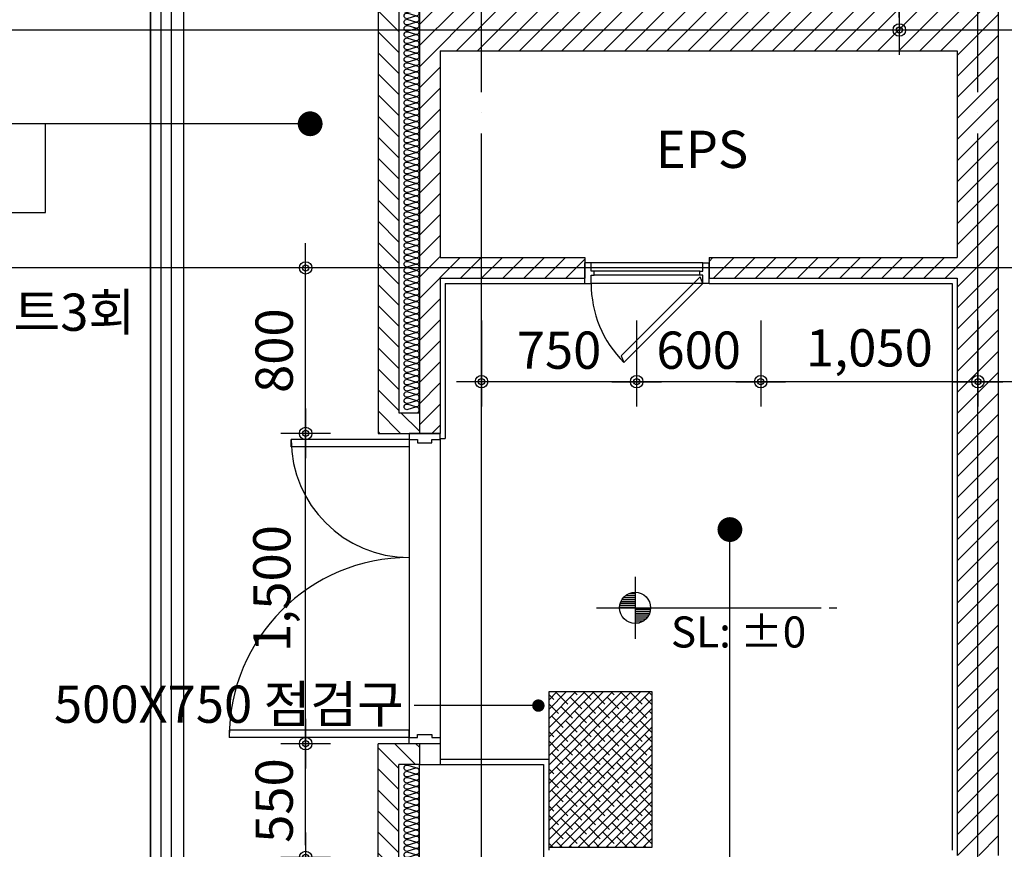
# Model space of a CAD drawing. Extents: x 1261326 to 6714086, y -790947 to 883705.
# Drawn here: x 6502357 to 6507117, y -739340 to -735329 of the extents above; entities that cross this region are included whole.
import ezdxf
from ezdxf.enums import TextEntityAlignment as Align

# ---------------------------------------------------------------- set-up
doc = ezdxf.new("R2010")
doc.units = 0
doc.header["$LTSCALE"] = 100
doc.linetypes.add('CEN', pattern=[62, 60, -1, 0, -1])
doc.layers.get('0').update_dxf_attribs({"linetype": 'CONTINUOUS'})
doc.layers.get('DEFPOINTS').update_dxf_attribs({"linetype": 'CONTINUOUS'})
for name, color, linetype in [('4', 4, 'CONTINUOUS'), ('CEN', 1, 'CEN'), ('COL', 2, 'CONTINUOUS'), ('DIM', 7, 'CONTINUOUS'), ('DL', 4, 'CONTINUOUS'), ('HAT', 5, 'CONTINUOUS'), ('SYM', 7, 'CONTINUOUS'), ('TEX', 3, 'CONTINUOUS'), ('tx1', 3, 'CONTINUOUS'), ('TXT', 7, 'CONTINUOUS'), ('WAL', 3, 'CONTINUOUS'), ('WID', 7, 'CONTINUOUS'), ('단열재', 8, 'CONTINUOUS'), ('마감', 6, 'CONTINUOUS'), ('벽해치', 8, 'CONTINUOUS'), ('조적', 3, 'CONTINUOUS'), ('핸드레일', 21, 'CONTINUOUS')]:
    doc.layers.add(name, color=color, linetype=linetype)
doc.styles.add('STYLE2', font='txt')
doc.styles.add('굴림', font='txt')
doc.styles.add('울릉도M', font='txt')
doc.styles.add('위례', font='txt')
doc.styles.add('일반문자', font='txt')
doc.dimstyles.new('100DO', dxfattribs={"dimscale": 100, "dimtxt": 3, "dimasz": 1, "dimexe": 2, "dimexo": 3, "dimgap": 1, "dimtad": 1, "dimdec": 0, "dimzin": 0, "dimdsep": 46, "dimlunit": 6, "dimtxsty": '울릉도M', "dimblk1": 'DIMDOT', "dimblk2": 'DIMDOT', "dimsah": 1, "dimcen": 0.09, "dimclrt": 4, "dimadec": 0, "dimazin": 0, "dimtfac": 250, "dimtdec": 0, "dimtofl": 0, "dimtmove": 2, "dimatfit": 3, "dimldrblk": 'DIMDOT', "dimfxl": 1, "dimtolj": 1, "dimtzin": 0, "dimarcsym": 0})
pattern_1 = [(135, (0, 0), (-50.91168825, -50.91168825), [])]

# ---------------------------------------------------------------- blocks, each defined once
blk = doc.blocks.new('DIMDOT')
at = {"color": 0}
blk.add_line((-2, 0), (2, 0), dxfattribs=at)
for radius in [0.5, 0.25]:
    blk.add_circle((0, 0), radius, dxfattribs=at)
blk = doc.blocks.new('*D561')
at = {"layer": 'DEFPOINTS', "color": 0, "transparency": 16777216}
for p in [(6503739.3, -736529.3), (6504039.3, -736529.3), (6504039.3, -737329.3)]:
    blk.add_point(p, dxfattribs=at)
at = {"layer": 'DIM', "color": 0, "lineweight": -2, "transparency": 16777216}
for p, q in [((6503859.3, -736529.3), (6503619.3, -736529.3)), ((6503739.3, -737269.3), (6503739.3, -736589.3)), ((6503859.3, -737329.3), (6503619.3, -737329.3))]:
    blk.add_line(p, q, dxfattribs=at)
at = {"layer": 'DIM', "color": 0, "lineweight": -2, "transparency": 16777216, "xscale": 60, "yscale": 60, "zscale": 60}
for p, rotation in [((6503739.3, -736529.3), 90), ((6503739.3, -737329.3), 270)]:
    blk.add_blockref('DIMDOT', p, dxfattribs=dict(at, rotation=rotation))
at = {"layer": 'DIM', "color": 4, "transparency": 16777216, "insert": (6503587, -736929.3), "char_height": 180, "attachment_point": 5, "rotation": 90, "style": '일반문자'}
blk.add_mtext('\\A1;800', dxfattribs=at)
blk = doc.blocks.new('*D562')
at = {"layer": 'DEFPOINTS', "color": 0, "transparency": 16777216}
for p in [(6503739.3, -737329.3), (6504039.3, -737329.3), (6504039.3, -738829.3)]:
    blk.add_point(p, dxfattribs=at)
at = {"layer": 'DIM', "color": 0, "lineweight": -2, "transparency": 16777216}
for p, q in [((6503859.3, -737329.3), (6503619.3, -737329.3)), ((6503739.3, -738769.3), (6503739.3, -737389.3)), ((6503859.3, -738829.3), (6503619.3, -738829.3))]:
    blk.add_line(p, q, dxfattribs=at)
at = {"layer": 'DIM', "color": 0, "lineweight": -2, "transparency": 16777216, "xscale": 60, "yscale": 60, "zscale": 60}
for p, rotation in [((6503739.3, -737329.3), 90), ((6503739.3, -738829.3), 270)]:
    blk.add_blockref('DIMDOT', p, dxfattribs=dict(at, rotation=rotation))
at = {"layer": 'DIM', "color": 4, "transparency": 16777216, "insert": (6503575.8, -738079.3), "char_height": 180, "attachment_point": 5, "rotation": 90, "style": '일반문자'}
blk.add_mtext('\\A1;1,500', dxfattribs=at)
blk = doc.blocks.new('*D563')
at = {"layer": 'DEFPOINTS', "color": 0, "transparency": 16777216}
for p in [(6503739.3, -738829.3), (6504039.3, -738829.3), (6504039.3, -739379.3)]:
    blk.add_point(p, dxfattribs=at)
at = {"layer": 'DIM', "color": 0, "lineweight": -2, "transparency": 16777216}
for p, q in [((6503859.3, -738829.3), (6503619.3, -738829.3)), ((6503739.3, -739319.3), (6503739.3, -738889.3)), ((6503859.3, -739379.3), (6503619.3, -739379.3))]:
    blk.add_line(p, q, dxfattribs=at)
at = {"layer": 'DIM', "color": 0, "lineweight": -2, "transparency": 16777216, "xscale": 60, "yscale": 60, "zscale": 60}
for p, rotation in [((6503739.3, -738829.3), 90), ((6503739.3, -739379.3), 270)]:
    blk.add_blockref('DIMDOT', p, dxfattribs=dict(at, rotation=rotation))
at = {"layer": 'DIM', "color": 4, "transparency": 16777216, "insert": (6503587, -739104.3), "char_height": 180, "attachment_point": 5, "rotation": 90, "style": '일반문자'}
blk.add_mtext('\\A1;550', dxfattribs=at)
blk = doc.blocks.new('*D564')
at = {"layer": 'DEFPOINTS', "color": 0, "transparency": 16777216}
for p in [(6504589.3, -736604.3), (6505339.3, -736604.3), (6504589.3, -737079.3)]:
    blk.add_point(p, dxfattribs=at)
at = {"layer": 'DIM', "color": 0, "lineweight": -2, "transparency": 16777216}
for p, q in [((6504589.3, -736784.3), (6504589.3, -737199.3)), ((6505339.3, -736784.3), (6505339.3, -737199.3)), ((6505279.3, -737079.3), (6504649.3, -737079.3))]:
    blk.add_line(p, q, dxfattribs=at)
at = {"layer": 'DIM', "color": 0, "lineweight": -2, "transparency": 16777216, "xscale": 60, "yscale": 60, "zscale": 60, "rotation": 180}
blk.add_blockref('DIMDOT', (6504589.3, -737079.3), dxfattribs=at)
at = {"layer": 'DIM', "color": 0, "lineweight": -2, "transparency": 16777216, "xscale": 60, "yscale": 60, "zscale": 60}
blk.add_blockref('DIMDOT', (6505339.3, -737079.3), dxfattribs=at)
at = {"layer": 'DIM', "color": 4, "transparency": 16777216, "insert": (6504964.3, -736926.9), "char_height": 180, "attachment_point": 5, "style": '일반문자'}
blk.add_mtext('\\A1;750', dxfattribs=at)
blk = doc.blocks.new('*D565')
at = {"layer": 'DEFPOINTS', "color": 0, "transparency": 16777216}
for p in [(6505339.3, -736604.3), (6505939.3, -736604.3), (6505339.3, -737079.3)]:
    blk.add_point(p, dxfattribs=at)
at = {"layer": 'DIM', "color": 0, "lineweight": -2, "transparency": 16777216}
for p, q in [((6505339.3, -736784.3), (6505339.3, -737199.3)), ((6505939.3, -736784.3), (6505939.3, -737199.3)), ((6505879.3, -737079.3), (6505399.3, -737079.3))]:
    blk.add_line(p, q, dxfattribs=at)
at = {"layer": 'DIM', "color": 0, "lineweight": -2, "transparency": 16777216, "xscale": 60, "yscale": 60, "zscale": 60, "rotation": 180}
blk.add_blockref('DIMDOT', (6505339.3, -737079.3), dxfattribs=at)
at = {"layer": 'DIM', "color": 0, "lineweight": -2, "transparency": 16777216, "xscale": 60, "yscale": 60, "zscale": 60}
blk.add_blockref('DIMDOT', (6505939.3, -737079.3), dxfattribs=at)
at = {"layer": 'DIM', "color": 4, "transparency": 16777216, "insert": (6505639.3, -736927), "char_height": 180, "attachment_point": 5, "style": '일반문자'}
blk.add_mtext('\\A1;600', dxfattribs=at)
blk = doc.blocks.new('*D566')
at = {"layer": 'DEFPOINTS', "color": 0, "transparency": 16777216}
for p in [(6505939.3, -736604.3), (6506989.3, -736604.3), (6505939.3, -737079.3)]:
    blk.add_point(p, dxfattribs=at)
at = {"layer": 'DIM', "color": 0, "lineweight": -2, "transparency": 16777216}
for p, q in [((6505939.3, -736784.3), (6505939.3, -737199.3)), ((6506989.3, -736784.3), (6506989.3, -737199.3)), ((6506929.3, -737079.3), (6505999.3, -737079.3))]:
    blk.add_line(p, q, dxfattribs=at)
at = {"layer": 'DIM', "color": 0, "lineweight": -2, "transparency": 16777216, "xscale": 60, "yscale": 60, "zscale": 60, "rotation": 180}
blk.add_blockref('DIMDOT', (6505939.3, -737079.3), dxfattribs=at)
at = {"layer": 'DIM', "color": 0, "lineweight": -2, "transparency": 16777216, "xscale": 60, "yscale": 60, "zscale": 60}
blk.add_blockref('DIMDOT', (6506989.3, -737079.3), dxfattribs=at)
at = {"layer": 'DIM', "color": 4, "transparency": 16777216, "insert": (6506464.3, -736915.8), "char_height": 180, "attachment_point": 5, "style": '일반문자'}
blk.add_mtext('\\A1;1,050', dxfattribs=at)
blk = doc.blocks.new('*D576')
at = {"layer": 'DEFPOINTS', "color": 0, "transparency": 16777216}
for p in [(6506609.3, -734179.3), (6506909.3, -734179.3), (6506909.3, -735379.3)]:
    blk.add_point(p, dxfattribs=at)
at = {"layer": 'DIM', "color": 0, "lineweight": -2, "transparency": 16777216}
for p, q in [((6506729.3, -734179.3), (6506489.3, -734179.3)), ((6506609.3, -735319.3), (6506609.3, -734239.3)), ((6506729.3, -735379.3), (6506489.3, -735379.3))]:
    blk.add_line(p, q, dxfattribs=at)
at = {"layer": 'DIM', "color": 0, "lineweight": -2, "transparency": 16777216, "xscale": 60, "yscale": 60, "zscale": 60}
for p, rotation in [((6506609.3, -734179.3), 90), ((6506609.3, -735379.3), 270)]:
    blk.add_blockref('DIMDOT', p, dxfattribs=dict(at, rotation=rotation))
at = {"layer": 'DIM', "color": 4, "transparency": 16777216, "insert": (6506445.8, -734779.3), "char_height": 180, "attachment_point": 5, "rotation": 90, "style": '일반문자'}
blk.add_mtext('\\A1;1,200', dxfattribs=at)
blk = doc.blocks.new('*D582')
at = {"layer": 'DEFPOINTS', "color": 0, "transparency": 16777216}
for p in [(6506989.3, -736779.3), (6508389.3, -736779.3), (6506989.3, -737079.3)]:
    blk.add_point(p, dxfattribs=at)
at = {"layer": 'DIM', "color": 0, "lineweight": -2, "transparency": 16777216}
for p, q in [((6506989.3, -736959.3), (6506989.3, -737199.3)), ((6508389.3, -736959.3), (6508389.3, -737199.3)), ((6508329.3, -737079.3), (6507049.3, -737079.3))]:
    blk.add_line(p, q, dxfattribs=at)
at = {"layer": 'DIM', "color": 0, "lineweight": -2, "transparency": 16777216, "xscale": 60, "yscale": 60, "zscale": 60, "rotation": 180}
blk.add_blockref('DIMDOT', (6506989.3, -737079.3), dxfattribs=at)
at = {"layer": 'DIM', "color": 0, "lineweight": -2, "transparency": 16777216, "xscale": 60, "yscale": 60, "zscale": 60}
blk.add_blockref('DIMDOT', (6508389.3, -737079.3), dxfattribs=at)
at = {"layer": 'DIM', "color": 4, "transparency": 16777216, "insert": (6507689.3, -736915.8), "char_height": 180, "attachment_point": 5, "style": '일반문자'}
blk.add_mtext('\\A1;1,400', dxfattribs=at)
blk = doc.blocks.new('le-mark')
h = blk.add_hatch()
h.set_pattern_fill('LINE', color=256, scale=2, style=0)
h.set_pattern_definition([(0, (-10.98422, -4.26765), (0, 0.25), [])])
h.paths.add_polyline_path([(0, 2, 0.414214), (-2, 0), (0, 0)])
h.paths.add_polyline_path([(2, 0), (0, 0), (0, -2, 0.414214)])
for p, q in [((0, 4), (0, -4)), ((-5, 0), (24, 0)), ((25, 0), (26, 0))]:
    blk.add_line(p, q)
blk.add_circle((0, 0), 2)
blk = doc.blocks.new('insul1')
blk.add_lwpolyline([(0, 0.25, 1.344031), (0.35, 0.25), (0.2, 0.75, -1.344031), (0.55, 0.75), (0.4, 0.25)], format="xyb")

msp = doc.modelspace()

# ---------------------------------------------------------------- hatches: boundary and pattern name
at = {"layer": 'HAT'}
h = msp.add_hatch(dxfattribs=at)
h.set_pattern_fill('ANSI38', color=256, scale=10, angle=-180, style=0)
h.set_pattern_definition([(225, (291758.168, -56823.874), (22.4506403, -22.4506403), []), (315, (291758.168, -56823.874), (67.3519209, -22.4506403), [79.375, -47.625])])
h.paths.add_polyline_path([(6505414.3, -738579.3), (6504914.3, -738579.3), (6504914.3, -739329.3), (6505414.3, -739329.3)])
at = {"layer": '벽해치'}
h = msp.add_hatch(dxfattribs=at)
h.set_pattern_fill('_USER', color=256, scale=72, angle=135, style=0, pattern_type=0)
h.set_pattern_definition(pattern_1)
h.paths.add_polyline_path([(6504089.3, -732779.3), (6504189.3, -732779.3), (6504189.3, -732279.3), (6504289.3, -732279.3), (6504289.3, -732179.3), (6504239.3, -732179.3), (6504089.3, -732179.3)])
h.paths.add_polyline_path([(6504089.3, -735379.3), (6504189.3, -735379.3), (6504189.3, -732779.3), (6504089.3, -732779.3)])
h.paths.add_polyline_path([(6504189.3, -735379.3), (6504089.3, -735379.3), (6504089.3, -736529.3), (6504189.3, -736529.3)])
h.paths.add_polyline_path([(6504189.3, -736529.3), (6504089.3, -736529.3), (6504089.3, -737329.3), (6504289.3, -737329.3), (6504289.3, -737229.3), (6504189.3, -737229.3)])
h = msp.add_hatch(dxfattribs=at)
h.set_pattern_fill('_USER', color=256, scale=72, angle=45, style=0, pattern_type=0)
h.set_pattern_definition([(45, (0, 0), (-50.91168825, 50.91168825), [])])
h.paths.add_polyline_path([(6507089.3, -732679.3), (6504389.3, -732679.3), (6504289.3, -732679.3), (6504289.3, -732879.3), (6504489.3, -732879.3), (6504489.3, -735279.3), (6504289.3, -735279.3), (6504289.3, -737329.3), (6504389.3, -737329.3), (6504389.3, -736579.3), (6505089.3, -736579.3), (6505089.3, -736479.3), (6504389.3, -736479.3), (6504389.3, -735479.3), (6506889.3, -735479.3), (6506889.3, -736479.3), (6505689.3, -736479.3), (6505689.3, -736579.3), (6506889.3, -736579.3), (6506889.3, -739369.3), (6507089.3, -739369.3), (6507089.3, -734979.3), (6507289.3, -734979.3), (6507289.3, -734779.3), (6507089.3, -734779.3), (6507089.3, -734185.1), (6506889.3, -734185.1), (6506889.3, -735279.3), (6504589.3, -735279.3), (6504589.3, -732879.3), (6506889.3, -732879.3), (6506889.3, -733069.5), (6506992.5, -733069.5, -0.414214), (6506987.5, -733064.5, 0.414214), (6506992.5, -733069.5), (6507089.3, -733069.5)])
h = msp.add_hatch(dxfattribs=at)
h.set_pattern_fill('_USER', color=256, scale=72, angle=135, style=0, pattern_type=0)
h.set_pattern_definition(pattern_1)
h.paths.add_polyline_path([(6505689.3, -739529.3), (6505589.3, -739529.3), (6505589.3, -739540.2, -0.146769), (6505589.3, -739548.1), (6505589.3, -739629.3), (6504189.3, -739629.3), (6504189.3, -738929.3), (6504289.3, -738929.3), (6504289.3, -738829.3), (6504239.3, -738829.3), (6504089.3, -738829.3), (6504089.3, -739729.3), (6505689.3, -739729.3)])
h.paths.add_polyline_path([(6504123, -739585.6), (6504136.2, -739541.8), (6504149.3, -739585.6, -1.344031)], flags=16)
h.paths.add_polyline_path([(6507089.3, -739529.3), (6506989.3, -739529.3), (6506989.3, -739540.2, -0.146769), (6506989.3, -739548.1), (6506989.3, -739629.3), (6506689.3, -739629.3), (6506689.3, -739540.2, 0.997687), (6506663, -739548, 2264.030631), (6506663, -739548, 0.001336), (6506663, -739548, 0.000264), (6506663, -739548.1), (6506674.3, -739585.6, -1.344031), (6506648, -739585.6), (6506661.2, -739541.8), (6506663, -739548.1, -1), (6506689.3, -739540.2), (6506689.3, -739529.3), (6506589.3, -739529.3), (6506589.3, -739729.3), (6507089.3, -739729.3)])
h.paths.add_polyline_path([(6508489.3, -739529.3), (6508389.3, -739529.3), (6508389.3, -739540.2, -0.146769), (6508389.3, -739548.1), (6508389.3, -739629.3), (6508089.3, -739629.3), (6508089.3, -739529.3), (6507989.3, -739529.3), (6507989.3, -739729.3), (6508489.3, -739729.3)])
h.paths.add_polyline_path([(6509889.3, -739529.3), (6509789.3, -739529.3), (6509789.3, -739540.2, -0.146769), (6509789.3, -739548.1), (6509789.3, -739629.3), (6509489.3, -739629.3), (6509489.3, -739529.3), (6509389.3, -739529.3), (6509389.3, -739729.3), (6509889.3, -739729.3)])
h.paths.add_polyline_path([(6511074.1, -739629.3), (6510889.3, -739629.3), (6510889.3, -739602.8, -0.576663), (6510873, -739585.6), (6510886.2, -739541.8), (6510888, -739548.1, -0.206329), (6510889.3, -739537.3), (6510889.3, -739529.3), (6510789.3, -739529.3), (6510789.3, -739729.3), (6511074.1, -739729.3)])
h.paths.add_polyline_path([(6511289.3, -739529.3), (6511189.3, -739529.3), (6511189.3, -739540.2, -0.146769), (6511189.3, -739548.1), (6511189.3, -739629.3), (6511074.1, -739629.3), (6511074.1, -739729.3), (6511289.3, -739729.3)])
h.paths.add_polyline_path([(6513289.3, -736749.3), (6513089.3, -736749.3), (6513089.3, -736849.3), (6513100.2, -736849.3, -0.146769), (6513108, -736849.3), (6513189.3, -736849.3), (6513189.3, -739629.3), (6512289.3, -739629.3), (6512289.3, -739529.3), (6512189.3, -739529.3), (6512189.3, -739729.3), (6512439.3, -739729.3), (6513289.3, -739729.3)])

# ---------------------------------------------------------------- linework, layer by layer
msp.add_lwpolyline([(6505414.3, -739329.3), (6505414.3, -738579.3), (6504914.3, -738579.3), (6504914.3, -739329.3)], close=True)
at = {"layer": '4'}
for p, q in [((6502989.3, -730079.3), (6502989.3, -739529.3)), ((6503149.3, -730239.3), (6503149.3, -739379.3))]:
    msp.add_line(p, q, dxfattribs=at)
at = {"layer": 'CEN'}
for p, q in [((6504589.3, -741879.3), (6504589.3, -719879.3)), ((6502989.3, -741109.5), (6502989.3, -729057.5)), ((6506989.3, -741879.3), (6506989.3, -732492.9)), ((6507489.3, -735379.3), (6501589.3, -735379.3)), ((6506989.3, -736529.3), (6501589.3, -736529.3)), ((6507489.3, -736529.3), (6503651.1, -736529.3))]:
    msp.add_line(p, q, dxfattribs=at)
at = {"layer": 'COL'}
msp.add_lwpolyline([(6504889.3, -739529.3), (6504289.3, -739529.3), (6504289.3, -738929.3), (6504889.3, -738929.3)], close=True, dxfattribs=at)
at = {"layer": 'DL'}
for p, q in [((6503761, -735832.5), (6502481.6, -735832.5)), ((6505790.2, -741168.6), (6505790.2, -737794.1))]:
    msp.add_line(p, q, dxfattribs=at)
at = {"layer": 'DL', "const_width": 60}
for points in [[(6503731, -735832.5, 1), (6503791, -735832.5, 1)], [(6505760.2, -737794.1, 1), (6505820.2, -737794.1, 1)]]:
    msp.add_lwpolyline(points, format="xyb", close=True, dxfattribs=at)
at = {"layer": 'DL'}
msp.add_lwpolyline([(6501569.3, -736260.7), (6502481.6, -736260.7), (6502481.6, -735832.5), (6501569.3, -735832.5)], close=True, dxfattribs=at)
at = {"layer": 'SYM'}
msp.add_line((6504864.3, -738645.2), (6504264.3, -738645.2), dxfattribs=at)
at = {"layer": 'SYM', "const_width": 30}
msp.add_lwpolyline([(6504879.3, -738645.2, -1), (6504849.3, -738645.2, -1)], format="xyb", close=True, dxfattribs=at)
at = {"layer": 'WAL'}
for p, q in [((6504089.3, -732179.3), (6504089.3, -737329.3)), ((6504189.3, -732279.3), (6504189.3, -737229.3)), ((6507089.3, -739369.3), (6507089.3, -734979.3)), ((6504289.3, -735279.3), (6504289.3, -737329.3)), ((6504389.3, -735479.3), (6506889.3, -735479.3)), ((6504389.3, -735479.3), (6504389.3, -736479.3)), ((6506889.3, -735479.3), (6506889.3, -736479.3)), ((6504389.3, -736479.3), (6505089.3, -736479.3)), ((6505089.3, -736479.3), (6505089.3, -736579.3)), ((6505689.3, -736479.3), (6505689.3, -736579.3)), ((6505689.3, -736479.3), (6506889.3, -736479.3)), ((6504389.3, -736579.3), (6505089.3, -736579.3)), ((6504389.3, -736579.3), (6504389.3, -737329.3)), ((6505689.3, -736579.3), (6506889.3, -736579.3)), ((6506889.3, -736579.3), (6506889.3, -739369.3)), ((6504189.3, -737229.3), (6504289.3, -737229.3)), ((6504089.3, -737329.3), (6504389.3, -737329.3)), ((6504289.3, -738829.3), (6504289.3, -738929.3)), ((6504389.3, -738829.3), (6504389.3, -738929.3))]:
    msp.add_line(p, q, dxfattribs=at)
at = {"layer": 'WID'}
for p, q in [((6505089.3, -736604.3), (6505089.3, -736504.3)), ((6505119.3, -736504.3), (6505089.3, -736504.3)), ((6505659.3, -736504.3), (6505119.3, -736504.3)), ((6505119.3, -736544.3), (6505119.3, -736504.3)), ((6505659.3, -736544.3), (6505659.3, -736504.3)), ((6505659.3, -736504.3), (6505689.3, -736504.3)), ((6505689.3, -736604.3), (6505689.3, -736504.3)), ((6505134.3, -736544.3), (6505119.3, -736544.3)), ((6505644.3, -736544.3), (6505134.3, -736544.3)), ((6505134.3, -736564.3), (6505134.3, -736544.3)), ((6505644.3, -736564.3), (6505644.3, -736544.3)), ((6505644.3, -736544.3), (6505659.3, -736544.3)), ((6505119.3, -736604.3), (6505119.3, -736564.3)), ((6505119.3, -736564.3), (6505134.3, -736564.3)), ((6505644.3, -736564.3), (6505134.3, -736564.3)), ((6505645.9, -736572), (6505264.1, -736953.8)), ((6505659.3, -736564.3), (6505644.3, -736564.3)), ((6505659.3, -736604.3), (6505645.9, -736572)), ((6505659.3, -736604.3), (6505659.3, -736564.3)), ((6505089.3, -736604.3), (6505119.3, -736604.3)), ((6505659.3, -736604.3), (6505119.3, -736604.3)), ((6505659.3, -736604.3), (6505277.5, -736986.1)), ((6505689.3, -736604.3), (6505659.3, -736604.3)), ((6505264.1, -736953.8), (6505277.5, -736986.1)), ((6504239.3, -737359.3), (6503669.3, -737359.3)), ((6504239.3, -737359.3), (6504239.3, -738799.3)), ((6504389.3, -737359.3), (6504389.3, -738799.3)), ((6504239.3, -738799.3), (6503369.3, -738799.3))]:
    msp.add_line(p, q, dxfattribs=at)
for points in [[(6504239.3, -737359.3), (6504239.3, -737394.3), (6503669.3, -737394.3), (6503669.3, -737359.3)], [(6504239.3, -738799.3), (6504239.3, -738764.3), (6503369.3, -738764.3), (6503369.3, -738799.3)]]:
    msp.add_lwpolyline(points, dxfattribs=at)
for points in [[(6504239.3, -737329.3), (6504239.3, -737359.3), (6504279.3, -737359.3), (6504279.3, -737374.3), (6504349.3, -737374.3), (6504349.3, -737359.3), (6504389.3, -737359.3), (6504389.3, -737329.3)], [(6504239.3, -738829.3), (6504239.3, -738799.3), (6504279.3, -738799.3), (6504279.3, -738784.3), (6504349.3, -738784.3), (6504349.3, -738799.3), (6504389.3, -738799.3), (6504389.3, -738829.3)]]:
    msp.add_lwpolyline(points, close=True, dxfattribs=at)
for centre, radius, start, end in [((6505659.3, -736604.3), 540, 180, 225), ((6504239.3, -737359.3), 570, 180, 270), ((6504239.3, -738799.3), 870, 90, 180)]:
    msp.add_arc(centre, radius, start, end, dxfattribs=at)
at = {"layer": '마감'}
for p, q in [((6504414.3, -736604.3), (6505089.3, -736604.3)), ((6504414.3, -736604.3), (6504414.3, -737354.3)), ((6505689.3, -736604.3), (6506864.3, -736604.3)), ((6506864.3, -736604.3), (6506864.3, -739344.3)), ((6504389.3, -737354.3), (6504414.3, -737354.3)), ((6504389.3, -738904.3), (6504914.3, -738904.3)), ((6504914.3, -738904.3), (6504914.3, -739344.3))]:
    msp.add_line(p, q, dxfattribs=at)
at = {"layer": '조적'}
for p, q in [((6504389.3, -738829.3), (6504089.3, -738829.3)), ((6504089.3, -739729.3), (6504089.3, -738829.3)), ((6504189.3, -739629.3), (6504189.3, -738929.3)), ((6504289.3, -738929.3), (6504189.3, -738929.3))]:
    msp.add_line(p, q, dxfattribs=at)
at = {"layer": '핸드레일'}
for p, q in [((6503039.3, -730129.3), (6503039.3, -739479.3)), ((6503089.3, -730179.3), (6503089.3, -739429.3))]:
    msp.add_line(p, q, dxfattribs=at)

# ---------------------------------------------------------------- block references
at = {"layer": 'SYM', "xscale": 37.5, "yscale": 37.49999999976717, "zscale": 37.5}
msp.add_blockref('le-mark', (6505332.1, -738172.6), dxfattribs=at)
at = {"layer": '단열재', "xscale": 75, "yscale": 75, "zscale": 75, "rotation": 90, "row_count": 1, "row_spacing": 0, "column_spacing": 30}
for p, column_count in [((6504289.3, -737229.3), 165), ((6504289.3, -739604.3), 22)]:
    msp.add_blockref('insul1', p, dxfattribs=dict(at, column_count=column_count))

# ---------------------------------------------------------------- texts
at = {"layer": 'TEX', "style": '위례'}
msp.add_text('EPS', height=180, dxfattribs=at).set_placement((6505655.5, -735979.3), align=Align.MIDDLE)
at = {"layer": 'TEX', "style": '굴림'}
msp.add_text('500X750 점검구', height=180, dxfattribs=at).set_placement((6504213.6, -738728.3), align=Align.RIGHT)
at = {"layer": 'tx1', "style": '굴림'}
msp.add_text('벽 : T18 시멘트몰탈 /외부용수성페인트3회', height=180, dxfattribs=at).set_placement((6498585.7, -736833.4))
at = {"layer": 'TXT', "color": 4, "style": 'STYLE2'}
msp.add_text('SL: %%p0', height=150, dxfattribs=at).set_placement((6505505, -738364.3))

# ---------------------------------------------------------------- dimensions: what is measured, and where the dimension line sits
at = {"layer": 'DIM'}
for base, p1, p2, angle, picture, middle in [((6506609.3, -734179.3), (6506909.3, -735379.3), (6506909.3, -734179.3), 90, '*D576', (6506445.8, -734779.3)), ((6503739.3, -736529.3), (6504039.3, -737329.3), (6504039.3, -736529.3), 90, '*D561', (6503587, -736929.3)), ((6504589.3, -737079.3), (6505339.3, -736604.3), (6504589.3, -736604.3), 180, '*D564', (6504964.3, -736926.9)), ((6505339.3, -737079.3), (6505939.3, -736604.3), (6505339.3, -736604.3), 180, '*D565', (6505639.3, -736927)), ((6505939.3, -737079.3), (6506989.3, -736604.3), (6505939.3, -736604.3), 180, '*D566', (6506464.3, -736915.8)), ((6506989.3, -737079.3), (6508389.3, -736779.3), (6506989.3, -736779.3), 180, '*D582', (6507689.3, -736915.8)), ((6503739.3, -737329.3), (6504039.3, -738829.3), (6504039.3, -737329.3), 90, '*D562', (6503575.8, -738079.3)), ((6503739.3, -738829.3), (6504039.3, -739379.3), (6504039.3, -738829.3), 90, '*D563', (6503587, -739104.3))]:
    dim = msp.add_linear_dim(base=base, p1=p1, p2=p2, angle=angle, dimstyle='100DO', override={"dimscale": 60, "dimtxsty": '일반문자', "dimtix": 1, "dimtofl": 1}, dxfattribs=at)
    dim.commit()
    dim.dimension.update_dxf_attribs({"geometry": picture, "text_midpoint": middle})

doc.saveas('drawing.dxf')
